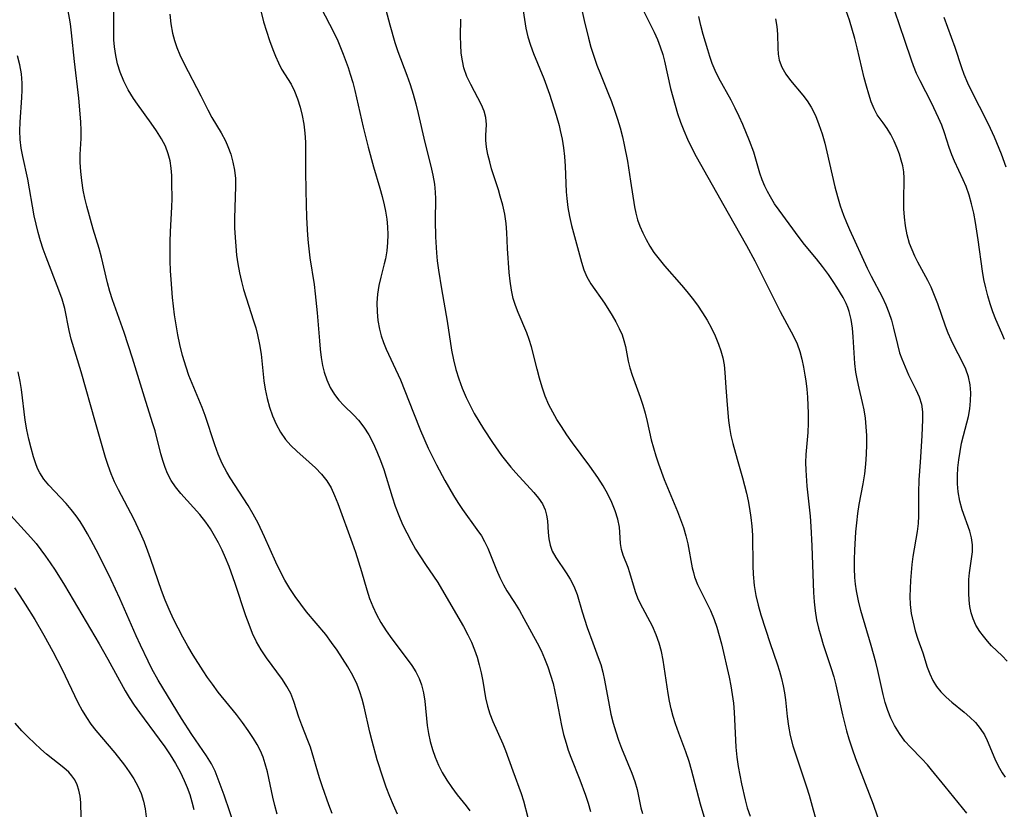
# Model space of a CAD drawing. Extents: x 2040412 to 2048614, y 3191109 to 3196204.
# Drawn here: x 2042677 to 2042865, y 3191339 to 3191490 of the extents above; entities that cross this region are included whole.
import ezdxf

# ---------------------------------------------------------------- set-up
doc = ezdxf.new("R2010")
doc.units = 0

msp = doc.modelspace()

# ---------------------------------------------------------------- linework, layer by layer
at = {"layer": 'Unknown_Line_Type', "color": 0}
for points in [[(2042736.47, 3191338.01, 2800), (2042735.81, 3191339.7, 2800), (2042734.61, 3191343.12, 2800), (2042734.07, 3191344.83, 2800), (2042732.3, 3191350.68, 2800), (2042731.83, 3191351.99, 2800), (2042730.66, 3191354.9, 2800), (2042730.12, 3191356.41, 2800), (2042729.12, 3191359.44, 2800), (2042728.54, 3191360.93, 2800), (2042727.82, 3191362.29, 2800), (2042726.96, 3191363.61, 2800), (2042723.92, 3191367.79, 2800), (2042722.92, 3191369.28, 2800), (2042722.02, 3191370.83, 2800), (2042721.26, 3191372.44, 2800), (2042720.6, 3191374.11, 2800), (2042719.99, 3191375.82, 2800), (2042717.92, 3191381.99, 2800), (2042716.77, 3191385.19, 2800), (2042716.09, 3191386.89, 2800), (2042715.45, 3191388.32, 2800), (2042714.76, 3191389.72, 2800), (2042714.01, 3191391.09, 2800), (2042713.21, 3191392.4, 2800), (2042712.34, 3191393.67, 2800), (2042711.17, 3191395.14, 2800), (2042707.56, 3191399.19, 2800), (2042706.57, 3191400.43, 2800), (2042705.74, 3191401.67, 2800), (2042705.04, 3191402.98, 2800), (2042704.57, 3191404.12, 2800), (2042704.18, 3191405.3, 2800), (2042703.77, 3191406.72, 2800), (2042702.64, 3191411.12, 2800), (2042702.17, 3191412.66, 2800), (2042700.59, 3191417.58, 2800), (2042698.33, 3191425.04, 2800), (2042696.76, 3191429.94, 2800), (2042694.52, 3191436.19, 2800), (2042694.01, 3191437.79, 2800), (2042693.56, 3191439.42, 2800), (2042692.38, 3191444.33, 2800), (2042691.94, 3191445.95, 2800), (2042690.81, 3191449.67, 2800), (2042689.6, 3191454.04, 2800), (2042689.22, 3191455.58, 2800), (2042688.91, 3191457.13, 2800), (2042688.63, 3191458.96, 2800), (2042688.44, 3191460.7, 2800), (2042688.35, 3191462.44, 2800), (2042688.36, 3191463.93, 2800), (2042688.5, 3191467.01, 2800), (2042688.51, 3191468.57, 2800), (2042688.46, 3191470.15, 2800), (2042688.36, 3191471.74, 2800), (2042688.07, 3191474.73, 2800), (2042687.27, 3191481.73, 2800), (2042686.7, 3191487.17, 2800), (2042686.48, 3191488.89, 2800), (2042685.63, 3191493.65, 2800)], [(2042734.3, 3191492.02, 2808), (2042736.76, 3191487.27, 2808), (2042737.53, 3191485.65, 2808), (2042738.57, 3191483.1, 2808), (2042739.51, 3191480.54, 2808), (2042739.93, 3191479.26, 2808), (2042740.38, 3191477.72, 2808), (2042740.78, 3191476.17, 2808), (2042742.38, 3191469.18, 2808), (2042743.31, 3191465.36, 2808), (2042744.34, 3191461.59, 2808), (2042745.58, 3191457.51, 2808), (2042746.02, 3191455.93, 2808), (2042746.4, 3191454.35, 2808), (2042746.66, 3191453.09, 2808), (2042746.88, 3191451.59, 2808), (2042747.02, 3191450.09, 2808), (2042747.07, 3191448.6, 2808), (2042747.03, 3191447.11, 2808), (2042746.89, 3191445.53, 2808), (2042746.63, 3191443.98, 2808), (2042746.42, 3191443.02, 2808), (2042745.74, 3191440.49, 2808), (2042745.36, 3191438.9, 2808), (2042745.12, 3191437.25, 2808), (2042745.02, 3191435.59, 2808), (2042745.05, 3191433.91, 2808), (2042745.21, 3191432.24, 2808), (2042745.5, 3191430.58, 2808), (2042745.85, 3191429.29, 2808), (2042746.28, 3191428.01, 2808), (2042746.78, 3191426.77, 2808), (2042748.14, 3191423.91, 2808), (2042749.48, 3191420.88, 2808), (2042751.98, 3191414.57, 2808), (2042753.35, 3191411.18, 2808), (2042754.81, 3191407.84, 2808), (2042755.6, 3191406.2, 2808), (2042756.38, 3191404.67, 2808), (2042758, 3191401.67, 2808), (2042759.61, 3191398.81, 2808), (2042760.45, 3191397.42, 2808), (2042761.34, 3191396.09, 2808), (2042764.12, 3191392.32, 2808), (2042764.96, 3191391.06, 2808), (2042765.57, 3191390.01, 2808), (2042766.19, 3191388.74, 2808), (2042766.73, 3191387.43, 2808), (2042767.82, 3191384.61, 2808), (2042768.46, 3191383.13, 2808), (2042769.17, 3191381.7, 2808), (2042769.85, 3191380.57, 2808), (2042771.3, 3191378.34, 2808), (2042772.21, 3191376.84, 2808), (2042773.09, 3191375.29, 2808), (2042775.64, 3191370.61, 2808), (2042776.37, 3191369.14, 2808), (2042777.03, 3191367.63, 2808), (2042777.64, 3191366.07, 2808), (2042778.18, 3191364.49, 2808), (2042778.65, 3191362.87, 2808), (2042779.01, 3191361.35, 2808), (2042779.33, 3191359.81, 2808), (2042780.29, 3191354.83, 2808), (2042780.67, 3191353.14, 2808), (2042781.12, 3191351.46, 2808), (2042781.56, 3191350.12, 2808), (2042782.05, 3191348.8, 2808), (2042783.75, 3191344.49, 2808), (2042784.86, 3191341.5, 2808), (2042785.36, 3191340, 2808), (2042785.82, 3191338.41, 2808)], [(2042746.12, 3191493.83, 2810), (2042747.45, 3191488.73, 2810), (2042748.43, 3191485.31, 2810), (2042748.99, 3191483.61, 2810), (2042750.74, 3191479.07, 2810), (2042751.36, 3191477.29, 2810), (2042751.91, 3191475.48, 2810), (2042752.41, 3191473.64, 2810), (2042752.86, 3191471.79, 2810), (2042754.16, 3191466.24, 2810), (2042755.33, 3191461.72, 2810), (2042755.7, 3191459.99, 2810), (2042755.99, 3191458.27, 2810), (2042756.13, 3191456.75, 2810), (2042756.17, 3191455.46, 2810), (2042756.12, 3191451.33, 2810), (2042756.21, 3191448.2, 2810), (2042756.39, 3191445.13, 2810), (2042756.52, 3191443.63, 2810), (2042756.74, 3191441.84, 2810), (2042757.31, 3191438.27, 2810), (2042758.45, 3191432.07, 2810), (2042759.28, 3191426.53, 2810), (2042759.63, 3191424.69, 2810), (2042760.1, 3191422.87, 2810), (2042760.65, 3191421.06, 2810), (2042761.3, 3191419.27, 2810), (2042762.05, 3191417.5, 2810), (2042762.8, 3191415.97, 2810), (2042763.61, 3191414.46, 2810), (2042764.48, 3191412.98, 2810), (2042765.39, 3191411.51, 2810), (2042767.07, 3191408.94, 2810), (2042768.83, 3191406.45, 2810), (2042770.6, 3191404.19, 2810), (2042771.51, 3191403.11, 2810), (2042774.96, 3191399.33, 2810), (2042775.86, 3191398.25, 2810), (2042776.6, 3191397.17, 2810), (2042777.15, 3191396.04, 2810), (2042777.42, 3191395, 2810), (2042777.56, 3191393.92, 2810), (2042777.69, 3191391.7, 2810), (2042777.83, 3191390.49, 2810), (2042778.09, 3191389.3, 2810), (2042778.49, 3191388.16, 2810), (2042779.18, 3191386.92, 2810), (2042781.16, 3191384.02, 2810), (2042781.94, 3191382.78, 2810), (2042782.62, 3191381.47, 2810), (2042783.23, 3191379.9, 2810), (2042784.21, 3191376.54, 2810), (2042785.16, 3191373.59, 2810), (2042786.23, 3191370.63, 2810), (2042787.29, 3191367.84, 2810), (2042787.74, 3191366.5, 2810), (2042788.15, 3191365.03, 2810), (2042788.48, 3191363.52, 2810), (2042789.36, 3191358.71, 2810), (2042789.71, 3191356.98, 2810), (2042790.13, 3191355.27, 2810), (2042790.61, 3191353.65, 2810), (2042791.15, 3191352.06, 2810), (2042791.74, 3191350.49, 2810), (2042793.7, 3191345.72, 2810), (2042794.28, 3191344.15, 2810), (2042794.72, 3191342.62, 2810), (2042795.39, 3191339.13, 2810), (2042795.71, 3191338.03, 2810)], [(2042772.66, 3191493.05, 2814), (2042773.47, 3191488.05, 2814), (2042773.84, 3191486.42, 2814), (2042774.33, 3191484.81, 2814), (2042774.93, 3191483.23, 2814), (2042776.9, 3191478.48, 2814), (2042777.98, 3191475.5, 2814), (2042779.25, 3191471.48, 2814), (2042779.79, 3191469.51, 2814), (2042780.02, 3191468.55, 2814), (2042780.36, 3191466.89, 2814), (2042780.63, 3191465.23, 2814), (2042780.84, 3191463.55, 2814), (2042780.98, 3191461.72, 2814), (2042781.17, 3191456.81, 2814), (2042781.25, 3191455.56, 2814), (2042781.46, 3191453.82, 2814), (2042781.79, 3191452.09, 2814), (2042782.19, 3191450.37, 2814), (2042784.05, 3191443.36, 2814), (2042784.51, 3191441.93, 2814), (2042785.09, 3191440.56, 2814), (2042785.86, 3191439.23, 2814), (2042788.44, 3191435.52, 2814), (2042789.93, 3191433.16, 2814), (2042790.64, 3191431.94, 2814), (2042791.29, 3191430.72, 2814), (2042791.83, 3191429.47, 2814), (2042792.18, 3191428.38, 2814), (2042792.45, 3191427.27, 2814), (2042792.97, 3191424.47, 2814), (2042793.31, 3191423.15, 2814), (2042793.74, 3191421.8, 2814), (2042795.26, 3191417.59, 2814), (2042795.76, 3191416.05, 2814), (2042796.22, 3191414.49, 2814), (2042796.63, 3191412.91, 2814), (2042797.41, 3191409.4, 2814), (2042797.82, 3191407.88, 2814), (2042798.27, 3191406.36, 2814), (2042798.78, 3191404.84, 2814), (2042799.89, 3191401.84, 2814), (2042802.41, 3191395.74, 2814), (2042802.99, 3191394.22, 2814), (2042803.53, 3191392.7, 2814), (2042804, 3191391.1, 2814), (2042804.36, 3191389.55, 2814), (2042805.23, 3191384.97, 2814), (2042805.44, 3191384.1, 2814), (2042805.69, 3191383.25, 2814), (2042806.26, 3191381.79, 2814), (2042806.94, 3191380.36, 2814), (2042808.7, 3191376.83, 2814), (2042809.43, 3191375.11, 2814), (2042809.95, 3191373.6, 2814), (2042810.39, 3191372.04, 2814), (2042810.79, 3191370.46, 2814), (2042812.27, 3191364.06, 2814), (2042812.59, 3191362.41, 2814), (2042812.86, 3191360.75, 2814), (2042813.08, 3191359.08, 2814), (2042813.23, 3191357.4, 2814), (2042813.55, 3191350.68, 2814), (2042813.72, 3191348.82, 2814), (2042813.98, 3191346.99, 2814), (2042814.64, 3191343.67, 2814), (2042815.33, 3191340.65, 2814), (2042815.74, 3191339.14, 2814), (2042816.26, 3191337.55, 2814)], [(2042748.91, 3191337.9, 2802), (2042748.16, 3191339.59, 2802), (2042747.46, 3191341.3, 2802), (2042746.8, 3191343.03, 2802), (2042746.18, 3191344.77, 2802), (2042745.06, 3191348.28, 2802), (2042744.1, 3191351.82, 2802), (2042743.68, 3191353.59, 2802), (2042742.6, 3191358.44, 2802), (2042742.21, 3191359.88, 2802), (2042741.75, 3191361.28, 2802), (2042741.22, 3191362.66, 2802), (2042740.4, 3191364.37, 2802), (2042739.47, 3191366.04, 2802), (2042738.46, 3191367.67, 2802), (2042737.44, 3191369.21, 2802), (2042736.36, 3191370.72, 2802), (2042735.24, 3191372.2, 2802), (2042731.59, 3191376.54, 2802), (2042730.46, 3191378, 2802), (2042729.38, 3191379.5, 2802), (2042728.37, 3191381.04, 2802), (2042727.42, 3191382.63, 2802), (2042726.52, 3191384.34, 2802), (2042725.68, 3191386.08, 2802), (2042723.53, 3191390.92, 2802), (2042722.31, 3191393.48, 2802), (2042721.39, 3191395.19, 2802), (2042720.4, 3191396.85, 2802), (2042716.98, 3191402.15, 2802), (2042716.34, 3191403.22, 2802), (2042715.48, 3191404.93, 2802), (2042714.71, 3191406.69, 2802), (2042714.03, 3191408.49, 2802), (2042712.2, 3191414.05, 2802), (2042711.62, 3191415.6, 2802), (2042709.11, 3191421.73, 2802), (2042708.56, 3191423.28, 2802), (2042707.88, 3191425.53, 2802), (2042707.35, 3191427.61, 2802), (2042706.96, 3191429.48, 2802), (2042706.64, 3191431.37, 2802), (2042706.38, 3191433.28, 2802), (2042705.99, 3191436.65, 2802), (2042705.7, 3191440.03, 2802), (2042705.6, 3191441.72, 2802), (2042705.53, 3191443.6, 2802), (2042705.5, 3191445.47, 2802), (2042705.51, 3191447.32, 2802), (2042705.57, 3191449.15, 2802), (2042705.86, 3191453.92, 2802), (2042705.89, 3191455.45, 2802), (2042705.86, 3191458.51, 2802), (2042705.81, 3191459.94, 2802), (2042705.7, 3191461.35, 2802), (2042705.5, 3191462.73, 2802), (2042705.17, 3191464.07, 2802), (2042704.6, 3191465.54, 2802), (2042703.85, 3191466.96, 2802), (2042702.93, 3191468.45, 2802), (2042701.91, 3191469.93, 2802), (2042699.26, 3191473.56, 2802), (2042698.5, 3191474.66, 2802), (2042697.52, 3191476.28, 2802), (2042696.67, 3191477.96, 2802), (2042695.96, 3191479.69, 2802), (2042695.48, 3191481.26, 2802), (2042695.13, 3191482.87, 2802), (2042694.9, 3191484.49, 2802), (2042694.79, 3191485.85, 2802), (2042694.75, 3191487.22, 2802), (2042694.74, 3191491.6, 2802)], [(2042705.46, 3191490.76, 2804), (2042705.65, 3191488.93, 2804), (2042705.96, 3191487.13, 2804), (2042706.34, 3191485.73, 2804), (2042706.81, 3191484.36, 2804), (2042707.37, 3191483, 2804), (2042708.12, 3191481.41, 2804), (2042711.39, 3191475.14, 2804), (2042712.71, 3191472.49, 2804), (2042713.51, 3191471.02, 2804), (2042715.24, 3191468.06, 2804), (2042716.07, 3191466.53, 2804), (2042716.56, 3191465.47, 2804), (2042717.1, 3191464.01, 2804), (2042717.52, 3191462.49, 2804), (2042717.8, 3191460.93, 2804), (2042717.97, 3191459.35, 2804), (2042718.01, 3191457.92, 2804), (2042717.83, 3191451.74, 2804), (2042717.84, 3191449.92, 2804), (2042717.91, 3191448.1, 2804), (2042718.04, 3191446.4, 2804), (2042718.22, 3191444.71, 2804), (2042718.46, 3191443.02, 2804), (2042718.76, 3191441.34, 2804), (2042719.13, 3191439.68, 2804), (2042719.55, 3191438.12, 2804), (2042720.02, 3191436.58, 2804), (2042721.46, 3191432.19, 2804), (2042721.87, 3191430.84, 2804), (2042722.23, 3191429.48, 2804), (2042722.6, 3191427.66, 2804), (2042722.88, 3191425.82, 2804), (2042723.44, 3191420.69, 2804), (2042723.69, 3191419.08, 2804), (2042724.05, 3191417.35, 2804), (2042724.52, 3191415.65, 2804), (2042725.09, 3191414.01, 2804), (2042725.77, 3191412.4, 2804), (2042726.58, 3191410.87, 2804), (2042727.53, 3191409.47, 2804), (2042728.56, 3191408.31, 2804), (2042729.69, 3191407.23, 2804), (2042732.06, 3191405.17, 2804), (2042733.28, 3191404.05, 2804), (2042734.42, 3191402.87, 2804), (2042735.42, 3191401.6, 2804), (2042736.24, 3191400.23, 2804), (2042736.93, 3191398.77, 2804), (2042737.54, 3191397.23, 2804), (2042740.28, 3191389.76, 2804), (2042740.92, 3191387.95, 2804), (2042741.52, 3191386.11, 2804), (2042742.08, 3191384.28, 2804), (2042743.07, 3191380.77, 2804), (2042743.58, 3191379.12, 2804), (2042744.2, 3191377.55, 2804), (2042744.92, 3191376.02, 2804), (2042745.75, 3191374.53, 2804), (2042746.75, 3191372.94, 2804), (2042747.83, 3191371.4, 2804), (2042750.78, 3191367.5, 2804), (2042751.65, 3191366.3, 2804), (2042752.42, 3191365.07, 2804), (2042753.08, 3191363.8, 2804), (2042753.54, 3191362.62, 2804), (2042753.92, 3191361.08, 2804), (2042754.17, 3191359.49, 2804), (2042754.61, 3191354.84, 2804), (2042754.83, 3191353.33, 2804), (2042755.17, 3191351.78, 2804), (2042755.61, 3191350.26, 2804), (2042756.15, 3191348.76, 2804), (2042756.77, 3191347.29, 2804), (2042757.49, 3191345.87, 2804), (2042758.36, 3191344.39, 2804), (2042759.32, 3191342.97, 2804), (2042760.35, 3191341.62, 2804), (2042762.06, 3191339.52, 2804), (2042762.78, 3191338.52, 2804)], [(2042722.88, 3191491.13, 2806), (2042723.37, 3191489.31, 2806), (2042723.9, 3191487.51, 2806), (2042724.48, 3191485.74, 2806), (2042725.1, 3191484.01, 2806), (2042725.62, 3191482.7, 2806), (2042726.19, 3191481.45, 2806), (2042726.81, 3191480.27, 2806), (2042728.6, 3191477.4, 2806), (2042729.28, 3191476.03, 2806), (2042729.86, 3191474.55, 2806), (2042730.34, 3191472.99, 2806), (2042730.73, 3191471.38, 2806), (2042731.04, 3191469.72, 2806), (2042731.25, 3191468.02, 2806), (2042731.37, 3191466.31, 2806), (2042731.34, 3191460.81, 2806), (2042731.41, 3191456.99, 2806), (2042731.58, 3191451.91, 2806), (2042731.77, 3191448.53, 2806), (2042731.88, 3191447.07, 2806), (2042732.19, 3191444.17, 2806), (2042733, 3191439.11, 2806), (2042733.23, 3191437.32, 2806), (2042733.59, 3191433.71, 2806), (2042734.03, 3191428.33, 2806), (2042734.18, 3191426.74, 2806), (2042734.38, 3191425.18, 2806), (2042734.64, 3191423.65, 2806), (2042734.95, 3191422.38, 2806), (2042735.46, 3191420.86, 2806), (2042736.11, 3191419.43, 2806), (2042736.91, 3191418.11, 2806), (2042737.76, 3191417.01, 2806), (2042738.7, 3191415.99, 2806), (2042740.62, 3191414.11, 2806), (2042741.51, 3191413.15, 2806), (2042742.54, 3191411.82, 2806), (2042743.45, 3191410.36, 2806), (2042744.28, 3191408.81, 2806), (2042745.02, 3191407.18, 2806), (2042745.7, 3191405.5, 2806), (2042746.3, 3191403.76, 2806), (2042747.89, 3191398.54, 2806), (2042748.49, 3191396.75, 2806), (2042749.17, 3191394.99, 2806), (2042749.91, 3191393.25, 2806), (2042750.69, 3191391.65, 2806), (2042751.52, 3191390.08, 2806), (2042752.4, 3191388.55, 2806), (2042753.32, 3191387.06, 2806), (2042754.28, 3191385.61, 2806), (2042755.84, 3191383.38, 2806), (2042756.61, 3191382.18, 2806), (2042757.35, 3191380.94, 2806), (2042761.55, 3191373.77, 2806), (2042762.39, 3191372.17, 2806), (2042763.04, 3191370.76, 2806), (2042763.62, 3191369.33, 2806), (2042764.13, 3191367.87, 2806), (2042764.56, 3191366.41, 2806), (2042764.92, 3191364.93, 2806), (2042765.22, 3191363.32, 2806), (2042765.75, 3191360.11, 2806), (2042766.1, 3191358.55, 2806), (2042766.56, 3191357.07, 2806), (2042767.12, 3191355.61, 2806), (2042769.05, 3191351.34, 2806), (2042769.56, 3191350.06, 2806), (2042770.95, 3191346.15, 2806), (2042772.54, 3191341.84, 2806), (2042772.98, 3191340.43, 2806), (2042773.82, 3191337.29, 2806)], [(2042784.2, 3191491.27, 2816), (2042784.57, 3191489.57, 2816), (2042785.4, 3191486.18, 2816), (2042785.89, 3191484.43, 2816), (2042786.43, 3191482.7, 2816), (2042787.02, 3191481, 2816), (2042787.7, 3191479.26, 2816), (2042789.13, 3191475.8, 2816), (2042789.81, 3191474.07, 2816), (2042790.41, 3191472.4, 2816), (2042790.95, 3191470.72, 2816), (2042791.44, 3191469.03, 2816), (2042791.88, 3191467.32, 2816), (2042792.24, 3191465.77, 2816), (2042792.85, 3191462.66, 2816), (2042793.46, 3191458.87, 2816), (2042794.19, 3191453.95, 2816), (2042794.43, 3191452.74, 2816), (2042794.78, 3191451.48, 2816), (2042795.23, 3191450.23, 2816), (2042795.76, 3191449, 2816), (2042796.41, 3191447.72, 2816), (2042797.13, 3191446.45, 2816), (2042797.92, 3191445.23, 2816), (2042798.89, 3191443.92, 2816), (2042799.92, 3191442.64, 2816), (2042803.17, 3191438.95, 2816), (2042804.2, 3191437.75, 2816), (2042805.21, 3191436.51, 2816), (2042806.23, 3191435.13, 2816), (2042807.19, 3191433.71, 2816), (2042808.08, 3191432.26, 2816), (2042808.9, 3191430.78, 2816), (2042809.63, 3191429.27, 2816), (2042810.27, 3191427.73, 2816), (2042810.71, 3191426.42, 2816), (2042811.06, 3191425.1, 2816), (2042811.31, 3191423.76, 2816), (2042811.47, 3191422.32, 2816), (2042811.63, 3191419.41, 2816), (2042811.88, 3191416.09, 2816), (2042812.17, 3191413.12, 2816), (2042812.34, 3191411.81, 2816), (2042812.61, 3191410.28, 2816), (2042812.96, 3191408.75, 2816), (2042813.8, 3191405.7, 2816), (2042814.83, 3191402.19, 2816), (2042815.59, 3191399.25, 2816), (2042815.91, 3191397.77, 2816), (2042816.19, 3191396.28, 2816), (2042816.44, 3191394.6, 2816), (2042816.62, 3191392.9, 2816), (2042816.73, 3191391.21, 2816), (2042816.79, 3191385.38, 2816), (2042816.86, 3191383.75, 2816), (2042817.07, 3191381.58, 2816), (2042817.39, 3191379.69, 2816), (2042817.8, 3191377.82, 2816), (2042818.31, 3191375.98, 2816), (2042820.14, 3191370.48, 2816), (2042821.46, 3191366.63, 2816), (2042821.9, 3191365.24, 2816), (2042822.3, 3191363.83, 2816), (2042822.62, 3191362.42, 2816), (2042822.85, 3191361.07, 2816), (2042823.03, 3191359.72, 2816), (2042823.36, 3191356.53, 2816), (2042823.58, 3191354.71, 2816), (2042823.92, 3191352.92, 2816), (2042824.46, 3191350.94, 2816), (2042827.07, 3191343.12, 2816), (2042827.57, 3191341.52, 2816), (2042829.24, 3191335.46, 2816)], [(2042795.93, 3191491.37, 2818), (2042797.95, 3191487.29, 2818), (2042798.57, 3191485.91, 2818), (2042799.12, 3191484.5, 2818), (2042799.59, 3191483.07, 2818), (2042799.93, 3191481.78, 2818), (2042801.09, 3191476.55, 2818), (2042801.49, 3191474.95, 2818), (2042801.94, 3191473.36, 2818), (2042802.43, 3191471.77, 2818), (2042803.01, 3191470.13, 2818), (2042803.65, 3191468.5, 2818), (2042804.34, 3191466.89, 2818), (2042805.08, 3191465.3, 2818), (2042805.97, 3191463.57, 2818), (2042812.08, 3191452.71, 2818), (2042815.59, 3191446.58, 2818), (2042817.18, 3191443.62, 2818), (2042821.19, 3191435.57, 2818), (2042822.04, 3191433.92, 2818), (2042824.55, 3191429.23, 2818), (2042825.24, 3191427.74, 2818), (2042825.76, 3191426.3, 2818), (2042826.17, 3191424.82, 2818), (2042826.49, 3191423.3, 2818), (2042826.76, 3191421.76, 2818), (2042826.92, 3191420.67, 2818), (2042827.1, 3191419.12, 2818), (2042827.22, 3191417.57, 2818), (2042827.37, 3191414.45, 2818), (2042827.37, 3191412.63, 2818), (2042827.29, 3191410.83, 2818), (2042826.9, 3191406.59, 2818), (2042826.85, 3191405.12, 2818), (2042826.89, 3191403.64, 2818), (2042827.13, 3191400.59, 2818), (2042827.72, 3191394.83, 2818), (2042827.89, 3191392.87, 2818), (2042828.09, 3191389.16, 2818), (2042828.23, 3191383.78, 2818), (2042828.38, 3191380.25, 2818), (2042828.51, 3191378.49, 2818), (2042828.7, 3191376.76, 2818), (2042828.98, 3191375.04, 2818), (2042829.34, 3191373.46, 2818), (2042829.77, 3191371.9, 2818), (2042830.25, 3191370.34, 2818), (2042831.77, 3191365.71, 2818), (2042832.24, 3191364.16, 2818), (2042832.66, 3191362.61, 2818), (2042833.9, 3191356.87, 2818), (2042834.7, 3191353.8, 2818), (2042835.15, 3191352.28, 2818), (2042835.77, 3191350.39, 2818), (2042836.43, 3191348.52, 2818), (2042839.75, 3191339.83, 2818), (2042842.83, 3191330.87, 2818)], [(2042857.68, 3191338.09, 2820), (2042853.5, 3191343.18, 2820), (2042850.95, 3191346.4, 2820), (2042850.15, 3191347.35, 2820), (2042849.08, 3191348.49, 2820), (2042846.88, 3191350.71, 2820), (2042845.84, 3191351.87, 2820), (2042844.78, 3191353.29, 2820), (2042843.86, 3191354.82, 2820), (2042843.18, 3191356.23, 2820), (2042842.59, 3191357.71, 2820), (2042842.09, 3191359.23, 2820), (2042841.67, 3191360.79, 2820), (2042840.69, 3191365.33, 2820), (2042840.3, 3191366.94, 2820), (2042839.42, 3191370.14, 2820), (2042837.45, 3191376.8, 2820), (2042836.97, 3191378.68, 2820), (2042836.59, 3191380.58, 2820), (2042836.42, 3191381.84, 2820), (2042836.3, 3191383.12, 2820), (2042836.23, 3191384.85, 2820), (2042836.23, 3191386.59, 2820), (2042836.28, 3191388.33, 2820), (2042836.48, 3191391.83, 2820), (2042836.63, 3191393.59, 2820), (2042836.83, 3191395.33, 2820), (2042837.09, 3191397.06, 2820), (2042837.87, 3191401.04, 2820), (2042838.16, 3191402.9, 2820), (2042838.38, 3191404.78, 2820), (2042838.52, 3191406.66, 2820), (2042838.57, 3191408.55, 2820), (2042838.55, 3191410.23, 2820), (2042838.47, 3191411.9, 2820), (2042838.3, 3191413.55, 2820), (2042838.04, 3191415.18, 2820), (2042837.76, 3191416.55, 2820), (2042837.1, 3191419.27, 2820), (2042836.77, 3191420.79, 2820), (2042836.5, 3191422.33, 2820), (2042836.3, 3191424.03, 2820), (2042835.96, 3191429.12, 2820), (2042835.81, 3191430.78, 2820), (2042835.57, 3191432.39, 2820), (2042835.2, 3191433.95, 2820), (2042834.95, 3191434.69, 2820), (2042834.62, 3191435.46, 2820), (2042834.03, 3191436.61, 2820), (2042832.83, 3191438.62, 2820), (2042832.27, 3191439.51, 2820), (2042831.24, 3191441.03, 2820), (2042830.13, 3191442.53, 2820), (2042828.96, 3191444.01, 2820), (2042826.66, 3191446.74, 2820), (2042825.63, 3191448.06, 2820), (2042821.83, 3191453.28, 2820), (2042820.96, 3191454.54, 2820), (2042820.16, 3191455.84, 2820), (2042819.6, 3191456.86, 2820), (2042819.1, 3191457.91, 2820), (2042818.59, 3191459.12, 2820), (2042818.15, 3191460.35, 2820), (2042816.97, 3191464.38, 2820), (2042816.17, 3191466.55, 2820), (2042814.88, 3191469.67, 2820), (2042814.19, 3191471.23, 2820), (2042813.45, 3191472.78, 2820), (2042812.67, 3191474.31, 2820), (2042810.31, 3191478.54, 2820), (2042809.6, 3191479.97, 2820), (2042809.05, 3191481.31, 2820), (2042808.57, 3191482.68, 2820), (2042808.18, 3191483.92, 2820), (2042807.32, 3191486.87, 2820), (2042806.87, 3191488.6, 2820), (2042806.5, 3191490.33, 2820)], [(2042865.39, 3191367.13, 2824), (2042864.4, 3191368.13, 2824), (2042862.4, 3191370.07, 2824), (2042861.59, 3191370.95, 2824), (2042860.82, 3191371.88, 2824), (2042860.13, 3191372.83, 2824), (2042859.41, 3191373.99, 2824), (2042858.85, 3191375.21, 2824), (2042858.5, 3191376.36, 2824), (2042858.27, 3191377.56, 2824), (2042858.13, 3191378.8, 2824), (2042858.06, 3191380.1, 2824), (2042858.04, 3191381.42, 2824), (2042858.08, 3191382.73, 2824), (2042858.19, 3191384.02, 2824), (2042858.73, 3191388.05, 2824), (2042858.76, 3191389.39, 2824), (2042858.57, 3191390.69, 2824), (2042858.21, 3191391.99, 2824), (2042856.77, 3191396.04, 2824), (2042856.31, 3191397.73, 2824), (2042856, 3191399.48, 2824), (2042855.89, 3191401, 2824), (2042855.88, 3191402.53, 2824), (2042855.97, 3191404.07, 2824), (2042856.14, 3191405.61, 2824), (2042856.38, 3191407.21, 2824), (2042856.68, 3191408.78, 2824), (2042857.04, 3191410.27, 2824), (2042857.97, 3191413.88, 2824), (2042858.24, 3191415.37, 2824), (2042858.4, 3191416.89, 2824), (2042858.43, 3191418.42, 2824), (2042858.3, 3191419.95, 2824), (2042857.99, 3191421.44, 2824), (2042857.46, 3191422.93, 2824), (2042856.78, 3191424.39, 2824), (2042855.25, 3191427.34, 2824), (2042854.67, 3191428.56, 2824), (2042854.12, 3191429.82, 2824), (2042853.62, 3191431.11, 2824), (2042852.13, 3191435.41, 2824), (2042851.51, 3191437.01, 2824), (2042850.83, 3191438.58, 2824), (2042850.19, 3191439.87, 2824), (2042848.29, 3191443.37, 2824), (2042847.72, 3191444.5, 2824), (2042847.2, 3191445.71, 2824), (2042846.75, 3191446.95, 2824), (2042846.29, 3191448.61, 2824), (2042845.95, 3191450.3, 2824), (2042845.74, 3191451.99, 2824), (2042845.64, 3191453.56, 2824), (2042845.62, 3191455.12, 2824), (2042845.69, 3191459.41, 2824), (2042845.62, 3191460.65, 2824), (2042845.43, 3191461.78, 2824), (2042845.14, 3191462.89, 2824), (2042844.79, 3191463.98, 2824), (2042844.36, 3191465.17, 2824), (2042843.78, 3191466.5, 2824), (2042843.13, 3191467.76, 2824), (2042842.43, 3191468.93, 2824), (2042841.71, 3191469.97, 2824), (2042840.56, 3191471.55, 2824), (2042839.95, 3191472.69, 2824), (2042839.42, 3191474.01, 2824), (2042838.93, 3191475.45, 2824), (2042838.48, 3191477, 2824), (2042838.07, 3191478.62, 2824), (2042836.74, 3191484.32, 2824), (2042836.28, 3191486.09, 2824), (2042835.23, 3191489.62, 2824), (2042834.65, 3191491.38, 2824)], [(2042864.85, 3191428.57, 2826), (2042864.35, 3191429.8, 2826), (2042863.21, 3191432.43, 2826), (2042862.65, 3191433.88, 2826), (2042862.13, 3191435.38, 2826), (2042861.66, 3191436.91, 2826), (2042861.27, 3191438.47, 2826), (2042860.94, 3191440.05, 2826), (2042860.67, 3191441.65, 2826), (2042859.84, 3191447.64, 2826), (2042859.32, 3191450.97, 2826), (2042858.98, 3191452.74, 2826), (2042858.58, 3191454.49, 2826), (2042858.11, 3191456.19, 2826), (2042857.53, 3191457.84, 2826), (2042856.99, 3191459.09, 2826), (2042855.29, 3191462.69, 2826), (2042854.8, 3191463.89, 2826), (2042854.32, 3191465.28, 2826), (2042853.41, 3191468.1, 2826), (2042852.87, 3191469.53, 2826), (2042852.26, 3191470.96, 2826), (2042850.89, 3191473.8, 2826), (2042848.75, 3191478, 2826), (2042848.08, 3191479.42, 2826), (2042847.48, 3191480.87, 2826), (2042847.07, 3191481.97, 2826), (2042845.85, 3191485.72, 2826), (2042843.89, 3191491.34, 2826)], [(2042853.26, 3191490.19, 2828), (2042855.36, 3191484.44, 2828), (2042856.62, 3191480.57, 2828), (2042857.09, 3191479.29, 2828), (2042857.79, 3191477.65, 2828), (2042858.56, 3191476.02, 2828), (2042861.48, 3191470.32, 2828), (2042862.15, 3191468.95, 2828), (2042862.89, 3191467.32, 2828), (2042864.22, 3191464.08, 2828), (2042865.12, 3191461.6, 2828)], [(2042808.6, 3191333.81, 2812), (2042806.8, 3191339.84, 2812), (2042805.08, 3191346.4, 2812), (2042804.61, 3191347.99, 2812), (2042803.99, 3191349.8, 2812), (2042802.64, 3191353.36, 2812), (2042802.01, 3191355.17, 2812), (2042801.59, 3191356.59, 2812), (2042801.22, 3191358.03, 2812), (2042800.9, 3191359.48, 2812), (2042800.63, 3191360.94, 2812), (2042799.67, 3191367.31, 2812), (2042799.33, 3191368.98, 2812), (2042798.9, 3191370.6, 2812), (2042798.36, 3191372.17, 2812), (2042797.62, 3191373.82, 2812), (2042795.37, 3191378.06, 2812), (2042794.86, 3191379.17, 2812), (2042794.42, 3191380.39, 2812), (2042793.34, 3191384.02, 2812), (2042792.96, 3191385.06, 2812), (2042792.04, 3191387.36, 2812), (2042791.71, 3191388.5, 2812), (2042791.54, 3191389.64, 2812), (2042791.43, 3191391.76, 2812), (2042791.34, 3191392.74, 2812), (2042791.03, 3191394.26, 2812), (2042790.53, 3191395.83, 2812), (2042789.87, 3191397.43, 2812), (2042789.09, 3191399.05, 2812), (2042788.19, 3191400.66, 2812), (2042787.19, 3191402.25, 2812), (2042785.66, 3191404.41, 2812), (2042782.36, 3191408.82, 2812), (2042781.28, 3191410.38, 2812), (2042780.24, 3191411.97, 2812), (2042779.39, 3191413.33, 2812), (2042778.59, 3191414.72, 2812), (2042777.87, 3191416.14, 2812), (2042777.16, 3191417.79, 2812), (2042776.56, 3191419.48, 2812), (2042776.04, 3191421.19, 2812), (2042775.58, 3191422.92, 2812), (2042774.53, 3191427.18, 2812), (2042774.11, 3191428.57, 2812), (2042773.64, 3191429.87, 2812), (2042772.01, 3191433.73, 2812), (2042771.49, 3191435.06, 2812), (2042771.05, 3191436.42, 2812), (2042770.69, 3191438.05, 2812), (2042770.45, 3191439.73, 2812), (2042770.28, 3191441.42, 2812), (2042769.95, 3191445.95, 2812), (2042769.8, 3191449.06, 2812), (2042769.68, 3191450.76, 2812), (2042769.42, 3191452.51, 2812), (2042769.04, 3191454.26, 2812), (2042768.56, 3191456, 2812), (2042768.21, 3191457.17, 2812), (2042766.92, 3191461.21, 2812), (2042766.54, 3191462.53, 2812), (2042766.19, 3191463.96, 2812), (2042765.94, 3191465.35, 2812), (2042765.82, 3191466.69, 2812), (2042765.82, 3191467.54, 2812), (2042765.91, 3191469.7, 2812), (2042765.83, 3191470.99, 2812), (2042765.5, 3191472.2, 2812), (2042764.98, 3191473.43, 2812), (2042762.92, 3191477.29, 2812), (2042762.21, 3191478.84, 2812), (2042761.63, 3191480.48, 2812), (2042761.32, 3191481.87, 2812), (2042761.12, 3191483.31, 2812), (2042761.02, 3191484.91, 2812), (2042761, 3191486.53, 2812), (2042761.03, 3191489.82, 2812)], [(2042821.14, 3191489.86, 2822), (2042821.38, 3191488.41, 2822), (2042821.49, 3191486.95, 2822), (2042821.55, 3191484.29, 2822), (2042821.62, 3191483.11, 2822), (2042821.82, 3191481.97, 2822), (2042822.33, 3191480.61, 2822), (2042823.09, 3191479.31, 2822), (2042824.02, 3191478.05, 2822), (2042826.36, 3191475.3, 2822), (2042827.19, 3191474.2, 2822), (2042827.94, 3191473.01, 2822), (2042828.75, 3191471.41, 2822), (2042829.43, 3191469.7, 2822), (2042830.01, 3191467.92, 2822), (2042830.52, 3191466.09, 2822), (2042830.92, 3191464.44, 2822), (2042832.45, 3191457.74, 2822), (2042832.94, 3191455.92, 2822), (2042833.48, 3191454.12, 2822), (2042834.1, 3191452.34, 2822), (2042834.66, 3191450.96, 2822), (2042835.26, 3191449.59, 2822), (2042838.62, 3191442.2, 2822), (2042839.38, 3191440.69, 2822), (2042841.52, 3191436.76, 2822), (2042842.23, 3191435.24, 2822), (2042842.79, 3191433.78, 2822), (2042843.25, 3191432.28, 2822), (2042843.66, 3191430.76, 2822), (2042844.4, 3191427.61, 2822), (2042844.83, 3191426.07, 2822), (2042845.24, 3191424.88, 2822), (2042845.86, 3191423.35, 2822), (2042846.55, 3191421.87, 2822), (2042847.95, 3191419.03, 2822), (2042848.55, 3191417.64, 2822), (2042848.98, 3191416.22, 2822), (2042849.19, 3191414.79, 2822), (2042849.23, 3191413.31, 2822), (2042849.09, 3191410.17, 2822), (2042848.74, 3191405.18, 2822), (2042848.53, 3191401.8, 2822), (2042848.46, 3191399.35, 2822), (2042848.45, 3191394.9, 2822), (2042848.36, 3191393.44, 2822), (2042848.17, 3191391.92, 2822), (2042847.38, 3191387.11, 2822), (2042847.19, 3191385.59, 2822), (2042846.92, 3191382.56, 2822), (2042846.83, 3191381.01, 2822), (2042846.8, 3191379.46, 2822), (2042846.86, 3191377.93, 2822), (2042847.06, 3191376.24, 2822), (2042847.39, 3191374.57, 2822), (2042847.81, 3191372.94, 2822), (2042848.31, 3191371.35, 2822), (2042849.24, 3191368.73, 2822), (2042850.11, 3191366.01, 2822), (2042850.59, 3191364.69, 2822), (2042851.17, 3191363.43, 2822), (2042851.87, 3191362.31, 2822), (2042852.7, 3191361.27, 2822), (2042853.72, 3191360.24, 2822), (2042854.83, 3191359.28, 2822), (2042857.14, 3191357.41, 2822), (2042858.26, 3191356.45, 2822), (2042859.3, 3191355.42, 2822), (2042860.23, 3191354.28, 2822), (2042861.02, 3191353.05, 2822), (2042861.55, 3191352, 2822), (2042863.04, 3191348.46, 2822), (2042863.68, 3191347.12, 2822), (2042864.4, 3191345.82, 2822), (2042864.96, 3191344.99, 2822)], [(2042725.97, 3191337.88, 2798), (2042725.52, 3191339.54, 2798), (2042725.14, 3191341.16, 2798), (2042724.1, 3191345.97, 2798), (2042723.69, 3191347.52, 2798), (2042723.28, 3191348.78, 2798), (2042722.78, 3191349.99, 2798), (2042722.16, 3191351.19, 2798), (2042721.45, 3191352.35, 2798), (2042720.43, 3191353.89, 2798), (2042719.33, 3191355.41, 2798), (2042718.18, 3191356.92, 2798), (2042714.71, 3191361.24, 2798), (2042713.59, 3191362.72, 2798), (2042712.68, 3191364, 2798), (2042711.81, 3191365.31, 2798), (2042709.92, 3191368.31, 2798), (2042708.92, 3191369.99, 2798), (2042707.95, 3191371.7, 2798), (2042707.02, 3191373.43, 2798), (2042706.14, 3191375.18, 2798), (2042705.33, 3191376.98, 2798), (2042704.58, 3191378.81, 2798), (2042703.88, 3191380.65, 2798), (2042703.22, 3191382.51, 2798), (2042701.78, 3191386.76, 2798), (2042701.28, 3191388.17, 2798), (2042700.6, 3191389.9, 2798), (2042699.88, 3191391.6, 2798), (2042698.57, 3191394.34, 2798), (2042695.63, 3191399.88, 2798), (2042694.89, 3191401.4, 2798), (2042694.23, 3191402.95, 2798), (2042693.69, 3191404.49, 2798), (2042693.2, 3191406.06, 2798), (2042691.24, 3191412.74, 2798), (2042688.54, 3191422.39, 2798), (2042686.63, 3191428.66, 2798), (2042686.21, 3191430.29, 2798), (2042685.39, 3191434.51, 2798), (2042684.9, 3191436.27, 2798), (2042684.29, 3191438.04, 2798), (2042681.82, 3191444.31, 2798), (2042681.27, 3191445.84, 2798), (2042680.76, 3191447.42, 2798), (2042680.31, 3191449.01, 2798), (2042679.9, 3191450.61, 2798), (2042679.54, 3191452.23, 2798), (2042678.33, 3191459.25, 2798), (2042677.41, 3191463.55, 2798), (2042677.08, 3191465.18, 2798), (2042676.87, 3191466.82, 2798), (2042676.8, 3191468.46, 2798), (2042676.85, 3191470.11, 2798), (2042677.22, 3191474.82, 2798), (2042677.28, 3191476.21, 2798), (2042677.28, 3191477.59, 2798), (2042677.13, 3191479.36, 2798), (2042676.83, 3191481.09, 2798), (2042676.37, 3191482.77, 2798)], [(2042717.99, 3191335.14, 2796), (2042715.84, 3191341.54, 2796), (2042714.71, 3191344.61, 2796), (2042714.11, 3191346.09, 2796), (2042713.42, 3191347.51, 2796), (2042712.48, 3191349.07, 2796), (2042709.65, 3191353.13, 2796), (2042707.69, 3191356.18, 2796), (2042703.26, 3191363.48, 2796), (2042702.05, 3191365.68, 2796), (2042701.29, 3191367.16, 2796), (2042699.83, 3191370.18, 2796), (2042699.03, 3191371.95, 2796), (2042695.91, 3191379.12, 2796), (2042694.24, 3191382.69, 2796), (2042691.83, 3191387.55, 2796), (2042690.45, 3191390.19, 2796), (2042689.73, 3191391.48, 2796), (2042689.04, 3191392.65, 2796), (2042688.31, 3191393.8, 2796), (2042687.55, 3191394.9, 2796), (2042686.64, 3191396.1, 2796), (2042685.68, 3191397.24, 2796), (2042682.36, 3191400.73, 2796), (2042681.4, 3191401.88, 2796), (2042680.61, 3191403.09, 2796), (2042680.25, 3191403.85, 2796), (2042679.94, 3191404.65, 2796), (2042679.42, 3191406.19, 2796), (2042678.95, 3191407.84, 2796), (2042678.52, 3191409.56, 2796), (2042678.14, 3191411.34, 2796), (2042677.83, 3191413.17, 2796), (2042677.1, 3191419.04, 2796), (2042676.86, 3191420.56, 2796), (2042676.49, 3191422.44, 2796)], [(2042675.07, 3191394.99, 2794), (2042677.66, 3191392.19, 2794), (2042678.94, 3191390.76, 2794), (2042679.91, 3191389.6, 2794), (2042680.84, 3191388.41, 2794), (2042681.74, 3191387.2, 2794), (2042682.61, 3191385.95, 2794), (2042683.55, 3191384.54, 2794), (2042685.33, 3191381.66, 2794), (2042691.94, 3191370.46, 2794), (2042693.62, 3191367.52, 2794), (2042696.93, 3191361.49, 2794), (2042697.7, 3191360.19, 2794), (2042698.65, 3191358.74, 2794), (2042699.65, 3191357.33, 2794), (2042703.44, 3191352.24, 2794), (2042704.5, 3191350.77, 2794), (2042705.52, 3191349.26, 2794), (2042706.55, 3191347.57, 2794), (2042707.41, 3191345.97, 2794), (2042708.19, 3191344.33, 2794), (2042708.76, 3191342.99, 2794), (2042709.26, 3191341.64, 2794), (2042709.68, 3191340.26, 2794), (2042710.03, 3191338.81, 2794)], [(2042675.79, 3191381.15, 2792), (2042676.84, 3191379.61, 2792), (2042677.86, 3191378.05, 2792), (2042679.66, 3191375.11, 2792), (2042681.38, 3191372.13, 2792), (2042683.11, 3191369, 2792), (2042684.86, 3191365.65, 2792), (2042687.91, 3191359.24, 2792), (2042688.74, 3191357.69, 2792), (2042689.52, 3191356.39, 2792), (2042690.4, 3191355.12, 2792), (2042691.35, 3191353.88, 2792), (2042694.95, 3191349.61, 2792), (2042696.77, 3191347.28, 2792), (2042697.71, 3191345.98, 2792), (2042698.57, 3191344.65, 2792), (2042699.34, 3191343.28, 2792), (2042699.97, 3191341.88, 2792), (2042700.44, 3191340.41, 2792), (2042700.75, 3191338.9, 2792), (2042700.92, 3191337.4, 2792)], [(2042688.54, 3191337.28, 2790), (2042688.44, 3191340.15, 2790), (2042688.32, 3191341.34, 2790), (2042688.09, 3191342.5, 2790), (2042687.75, 3191343.5, 2790), (2042687.29, 3191344.45, 2790), (2042686.77, 3191345.2, 2790), (2042686.16, 3191345.9, 2790), (2042685.2, 3191346.78, 2790), (2042681.92, 3191349.36, 2790), (2042680.82, 3191350.31, 2790), (2042679.6, 3191351.44, 2790), (2042678.4, 3191352.63, 2790), (2042677.22, 3191353.85, 2790), (2042675.94, 3191355.26, 2790)]]:
    msp.add_polyline3d(points, dxfattribs=at)

doc.saveas('drawing.dxf')
